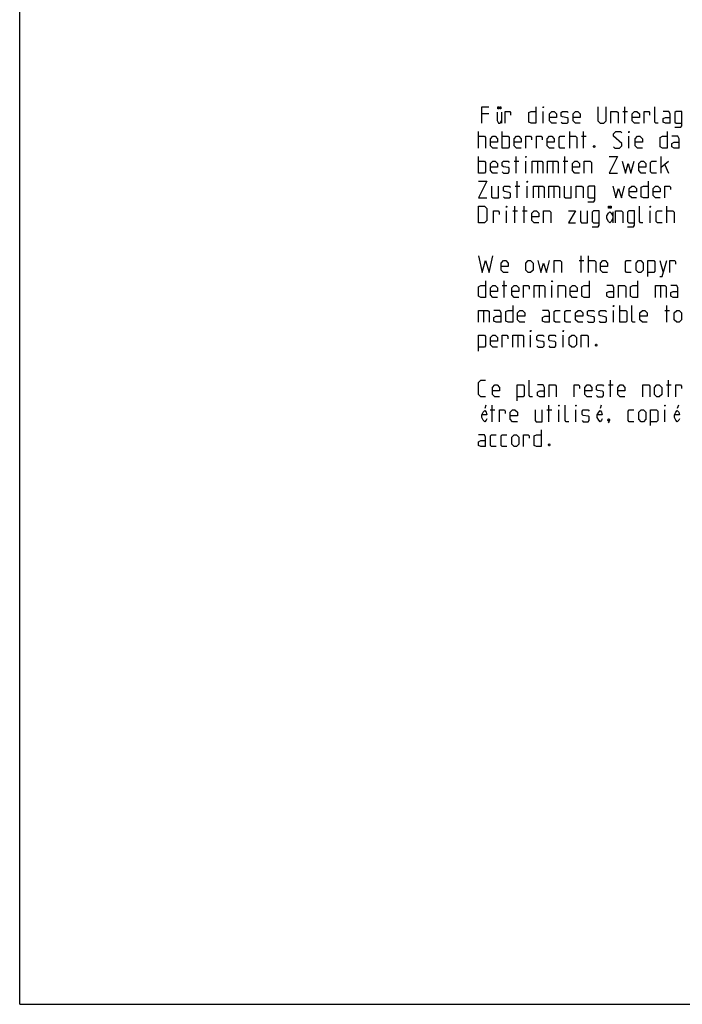
# Model space of a CAD drawing. Extents: x 0 to 210, y 0 to 297.
# Drawn here: x 0 to 100, y 0 to 148 of the extents above; entities that cross this region are included whole.
import ezdxf

# ---------------------------------------------------------------- set-up
doc = ezdxf.new("R2010")
doc.units = 0
doc.header["$LTSCALE"] = 19.36
doc.layers.get('0').update_dxf_attribs({"linetype": 'CONTINUOUS'})

msp = doc.modelspace()

# ---------------------------------------------------------------- linework, layer by layer
at = {"color": 7, "linetype": 'CONTINUOUS'}
for q in [(0, 297), (210, 0)]:
    msp.add_line((0, 0), q, dxfattribs=at)
at = {"color": 5, "linetype": 'CONTINUOUS'}
for p, q in [((91.2299, 132.873), (91.2299, 135.373)), ((70.7299, 134.3016), (69.6585, 134.3016)), ((72.6473, 134.5397), (72.6473, 132.873)), ((78.9085, 132.873), (78.9085, 134.6588)), ((90.9323, 134.6588), (91.6466, 134.6588)), ((69.1823, 129.123), (69.1823, 131.623)), ((72.7537, 129.123), (72.7537, 131.623)), ((82.9323, 129.123), (82.9323, 131.623)), ((84.718, 130.9088), (85.4323, 130.9088)), ((85.0156, 129.123), (85.0156, 131.623)), ((91.8609, 129.123), (91.8609, 130.9088)), ((69.1823, 125.373), (69.1823, 127.873)), ((74.8371, 125.373), (74.8371, 127.873)), ((82.218, 125.373), (82.218, 127.873)), ((96.7418, 125.373), (96.7418, 127.873)), ((74.5394, 127.1588), (75.2537, 127.1588)), ((76.3251, 125.373), (76.3251, 127.1588)), ((78.0513, 127.1588), (78.0513, 125.373)), ((80.3728, 127.1588), (80.3728, 125.373)), ((81.9204, 127.1588), (82.6347, 127.1588)), ((96.7418, 126.2659), (97.8132, 127.1588)), ((97.2775, 126.623), (97.8132, 125.373)), ((74.718, 123.4088), (75.4323, 123.4088)), ((75.0156, 121.623), (75.0156, 124.123)), ((76.5037, 121.623), (76.5037, 123.4088)), ((78.2299, 123.4088), (78.2299, 121.623)), ((80.5513, 123.4088), (80.5513, 121.623)), ((74.6585, 117.873), (74.6585, 120.373)), ((76.0871, 117.873), (76.0871, 120.373)), ((97.599, 117.873), (97.599, 120.373)), ((73.4085, 117.873), (73.4085, 119.6588)), ((74.3609, 119.6588), (75.0751, 119.6588)), ((75.7894, 119.6588), (76.5037, 119.6588)), ((89.4234, 119.5397), (89.4234, 117.873)), ((95.0394, 117.873), (95.0394, 119.6588)), ((84.6585, 110.373), (84.6585, 112.873)), ((85.7894, 110.373), (85.7894, 112.873)), ((84.3609, 112.1587), (85.0751, 112.1587)), ((96.5037, 112.1587), (97.0394, 110.373)), ((72.7537, 108.4087), (73.468, 108.4087)), ((73.0513, 106.623), (73.0513, 109.123)), ((78.349, 108.4087), (78.349, 106.623)), ((80.2537, 106.623), (80.2537, 108.4087)), ((96.6228, 108.4087), (96.6228, 106.623)), ((69.9561, 104.6588), (69.9561, 102.873)), ((89.5394, 102.873), (89.5394, 104.6588)), ((90.4918, 102.873), (90.4918, 105.373)), ((97.2775, 104.6588), (97.9918, 104.6588)), ((97.5752, 102.873), (97.5752, 105.373)), ((75.1347, 100.9088), (75.1347, 99.123)), ((77.0394, 99.123), (77.0394, 100.9088)), ((81.9204, 99.123), (81.9204, 100.9088)), ((89.0632, 91.623), (89.0632, 94.123)), ((97.8132, 91.623), (97.8132, 94.123)), ((88.7656, 93.4088), (89.4799, 93.4088)), ((97.5156, 93.4088), (98.2299, 93.4088)), ((70.276, 90.373), (70.112, 89.8522)), ((70.9323, 89.6588), (71.6466, 89.6588)), ((71.2299, 87.873), (71.2299, 90.373)), ((79.5037, 89.6588), (80.218, 89.6588)), ((79.8013, 87.873), (79.8013, 90.373)), ((81.2894, 87.873), (81.2894, 89.6588)), ((83.849, 87.873), (83.849, 89.6588)), ((87.6808, 90.373), (87.5167, 89.8522)), ((97.2656, 87.873), (97.2656, 89.6588)), ((99.3118, 90.373), (99.1477, 89.8522))]:
    msp.add_line(p, q, dxfattribs=at)
for points in [[(69.6585, 132.873), (69.6585, 135.373), (70.7299, 135.373)], [(72.2645, 135.373), (72.2645, 135.0605), (72.1005, 135.0605), (72.1005, 135.373), (72.2645, 135.373)], [(72.5379, 135.373), (72.5379, 135.0605), (72.3739, 135.0605), (72.3739, 135.373), (72.5379, 135.373)], [(77.8371, 135.373), (77.8371, 132.873), (77.1228, 132.873), (76.7656, 133.0516), (76.7656, 134.4802), (77.1228, 134.6588), (77.8371, 134.6588)], [(78.9085, 135.1945), (78.9085, 135.373), (78.968, 135.373), (78.9085, 135.1945)], [(87.1823, 135.373), (87.1823, 133.2302), (87.5394, 132.873), (88.0751, 132.873), (88.4323, 133.2302), (88.4323, 135.373)], [(96.2894, 132.873), (95.9323, 132.873), (95.7537, 133.0516), (95.7537, 135.373)], [(71.9911, 134.5397), (71.9911, 133.2897), (72.2098, 132.873), (72.4286, 132.873), (72.6473, 133.2897)], [(73.1942, 132.873), (73.1942, 134.6588), (73.9085, 134.6588), (74.0275, 134.4802), (74.0275, 134.123)], [(80.9323, 132.873), (80.218, 132.873), (79.8609, 133.2302), (79.8609, 134.3016), (80.218, 134.6588), (80.5751, 134.6588), (80.9323, 134.3016), (80.9323, 133.7659), (79.8609, 133.7659)], [(81.6466, 133.0516), (81.8251, 132.873), (82.5394, 132.873), (82.718, 133.0516), (82.718, 133.5873), (82.5394, 133.7064), (81.8251, 133.8254), (81.6466, 133.9445), (81.6466, 134.4802), (81.8251, 134.6588), (82.5394, 134.6588), (82.718, 134.4802)], [(84.5037, 132.873), (83.7894, 132.873), (83.4323, 133.2302), (83.4323, 134.3016), (83.7894, 134.6588), (84.1466, 134.6588), (84.5037, 134.3016), (84.5037, 133.7659), (83.4323, 133.7659)], [(89.1466, 132.873), (89.1466, 134.6588), (90.0394, 134.6588), (90.218, 134.4802), (90.218, 132.873)], [(93.4323, 132.873), (92.718, 132.873), (92.3609, 133.2302), (92.3609, 134.3016), (92.718, 134.6588), (93.0752, 134.6588), (93.4323, 134.3016), (93.4323, 133.7659), (92.3609, 133.7659)], [(94.1466, 132.873), (94.1466, 134.6588), (94.8609, 134.6588), (94.9799, 134.4802), (94.9799, 134.123)], [(98.0751, 132.873), (98.0751, 134.3016), (97.8966, 134.6588), (97.0037, 134.6588)], [(98.0751, 132.873), (97.3609, 132.873), (97.0037, 133.0516), (97.0037, 133.5873), (97.3609, 133.7659), (98.0751, 133.7659)], [(98.7894, 132.2778), (99.6823, 132.2778), (99.8609, 132.5159), (99.8609, 134.6588), (98.968, 134.6588), (98.7894, 134.4802), (98.7894, 133.0516), (98.968, 132.873), (99.8609, 132.873)], [(69.1823, 130.9088), (70.0752, 130.9088), (70.2537, 130.7302), (70.2537, 129.123)], [(72.0394, 129.123), (71.3251, 129.123), (70.968, 129.4802), (70.968, 130.5516), (71.3251, 130.9088), (71.6823, 130.9088), (72.0394, 130.5516), (72.0394, 130.0159), (70.968, 130.0159)], [(72.7537, 130.9088), (73.6466, 130.9088), (73.8252, 130.7302), (73.8252, 129.3016), (73.6466, 129.123), (72.7537, 129.123)], [(75.6109, 129.123), (74.8966, 129.123), (74.5394, 129.4802), (74.5394, 130.5516), (74.8966, 130.9088), (75.2537, 130.9088), (75.6109, 130.5516), (75.6109, 130.0159), (74.5394, 130.0159)], [(76.3251, 129.123), (76.3251, 130.9088), (77.0394, 130.9088), (77.1585, 130.7302), (77.1585, 130.373)], [(77.9323, 129.123), (77.9323, 130.9088), (78.6466, 130.9088), (78.7656, 130.7302), (78.7656, 130.373)], [(80.6109, 129.123), (79.8966, 129.123), (79.5394, 129.4802), (79.5394, 130.5516), (79.8966, 130.9088), (80.2537, 130.9088), (80.6109, 130.5516), (80.6109, 130.0159), (79.5394, 130.0159)], [(82.218, 129.123), (81.5037, 129.123), (81.3252, 129.3016), (81.3252, 130.7302), (81.5037, 130.9088), (82.218, 130.9088)], [(82.9323, 130.9088), (83.8252, 130.9088), (84.0037, 130.7302), (84.0037, 129.123)], [(89.5394, 129.3016), (89.718, 129.123), (90.4323, 129.123), (90.7894, 129.4802), (90.7894, 129.8373), (89.5394, 130.9088), (89.5394, 131.2659), (89.8966, 131.623), (90.6109, 131.623), (90.7894, 131.4445)], [(91.8609, 131.4445), (91.8609, 131.623), (91.9204, 131.623), (91.8609, 131.4445)], [(93.8847, 129.123), (93.1704, 129.123), (92.8132, 129.4802), (92.8132, 130.5516), (93.1704, 130.9088), (93.5275, 130.9088), (93.8847, 130.5516), (93.8847, 130.0159), (92.8132, 130.0159)], [(97.6347, 131.623), (97.6347, 129.123), (96.9204, 129.123), (96.5632, 129.3016), (96.5632, 130.7302), (96.9204, 130.9088), (97.6347, 130.9088)], [(99.4204, 129.123), (99.4204, 130.5516), (99.2418, 130.9088), (98.349, 130.9088)], [(86.6823, 129.5397), (86.7418, 129.4207), (86.7418, 129.3611), (86.6823, 129.2421), (86.5632, 129.2421), (86.5037, 129.3611), (86.5037, 129.4207), (86.5632, 129.5397), (86.6823, 129.5397)], [(99.4204, 129.123), (98.7061, 129.123), (98.349, 129.3016), (98.349, 129.8373), (98.7061, 130.0159), (99.4204, 130.0159)], [(76.3251, 127.6945), (76.3251, 127.873), (76.3847, 127.873), (76.3251, 127.6945)], [(88.8847, 127.873), (90.1347, 127.873), (88.8847, 125.373), (90.1347, 125.373)], [(69.1823, 127.1588), (70.0752, 127.1588), (70.2537, 126.9802), (70.2537, 125.5516), (70.0752, 125.373), (69.1823, 125.373)], [(72.0394, 125.373), (71.3251, 125.373), (70.968, 125.7302), (70.968, 126.8016), (71.3251, 127.1588), (71.6823, 127.1588), (72.0394, 126.8016), (72.0394, 126.2659), (70.968, 126.2659)], [(72.7537, 125.5516), (72.9323, 125.373), (73.6466, 125.373), (73.8252, 125.5516), (73.8252, 126.0873), (73.6466, 126.2064), (72.9323, 126.3254), (72.7537, 126.4445), (72.7537, 126.9802), (72.9323, 127.1588), (73.6466, 127.1588), (73.8252, 126.9802)], [(77.2775, 125.373), (77.2775, 127.1588), (78.7061, 127.1588), (78.8847, 126.9802), (78.8847, 125.373)], [(79.599, 125.373), (79.599, 127.1588), (81.0275, 127.1588), (81.2061, 126.9802), (81.2061, 125.373)], [(84.4204, 125.373), (83.7061, 125.373), (83.349, 125.7302), (83.349, 126.8016), (83.7061, 127.1588), (84.0632, 127.1588), (84.4204, 126.8016), (84.4204, 126.2659), (83.349, 126.2659)], [(85.1347, 125.373), (85.1347, 127.1588), (86.0275, 127.1588), (86.2061, 126.9802), (86.2061, 125.373)], [(90.849, 127.1588), (91.3252, 125.373), (91.7418, 126.8016), (92.1585, 125.373), (92.6347, 127.1588)], [(94.4204, 125.373), (93.7061, 125.373), (93.349, 125.7302), (93.349, 126.8016), (93.7061, 127.1588), (94.0632, 127.1588), (94.4204, 126.8016), (94.4204, 126.2659), (93.349, 126.2659)], [(96.0275, 125.373), (95.3132, 125.373), (95.1347, 125.5516), (95.1347, 126.9802), (95.3132, 127.1588), (96.0275, 127.1588)], [(69.1823, 124.123), (70.4323, 124.123), (69.1823, 121.623), (70.4323, 121.623)], [(71.1466, 123.4088), (71.1466, 121.8016), (71.3251, 121.623), (72.218, 121.623), (72.218, 123.4088)], [(72.9323, 121.8016), (73.1109, 121.623), (73.8252, 121.623), (74.0037, 121.8016), (74.0037, 122.3373), (73.8252, 122.4564), (73.1109, 122.5754), (72.9323, 122.6945), (72.9323, 123.2302), (73.1109, 123.4088), (73.8252, 123.4088), (74.0037, 123.2302)], [(76.5037, 123.9445), (76.5037, 124.123), (76.5632, 124.123), (76.5037, 123.9445)], [(77.4561, 121.623), (77.4561, 123.4088), (78.8847, 123.4088), (79.0632, 123.2302), (79.0632, 121.623)], [(79.7775, 121.623), (79.7775, 123.4088), (81.2061, 123.4088), (81.3847, 123.2302), (81.3847, 121.623)], [(82.099, 123.4088), (82.099, 121.8016), (82.2775, 121.623), (83.1704, 121.623), (83.1704, 123.4088)], [(83.8847, 121.623), (83.8847, 123.4088), (84.7775, 123.4088), (84.9561, 123.2302), (84.9561, 121.623)], [(85.6704, 121.0278), (86.5632, 121.0278), (86.7418, 121.2659), (86.7418, 123.4088), (85.849, 123.4088), (85.6704, 123.2302), (85.6704, 121.8016), (85.849, 121.623), (86.7418, 121.623)], [(89.4204, 123.4088), (89.8966, 121.623), (90.3132, 123.0516), (90.7299, 121.623), (91.2061, 123.4088)], [(92.9918, 121.623), (92.2775, 121.623), (91.9204, 121.9802), (91.9204, 123.0516), (92.2775, 123.4088), (92.6347, 123.4088), (92.9918, 123.0516), (92.9918, 122.5159), (91.9204, 122.5159)], [(94.7775, 124.123), (94.7775, 121.623), (94.0632, 121.623), (93.7061, 121.8016), (93.7061, 123.2302), (94.0632, 123.4088), (94.7775, 123.4088)], [(96.5632, 121.623), (95.849, 121.623), (95.4918, 121.9802), (95.4918, 123.0516), (95.849, 123.4088), (96.2061, 123.4088), (96.5632, 123.0516), (96.5632, 122.5159), (95.4918, 122.5159)], [(97.2775, 121.623), (97.2775, 123.4088), (97.9918, 123.4088), (98.1109, 123.2302), (98.1109, 122.873)], [(69.1823, 117.873), (69.1823, 120.373), (70.0752, 120.373), (70.4323, 120.0159), (70.4323, 118.2302), (70.0752, 117.873), (69.1823, 117.873)], [(73.4085, 120.1945), (73.4085, 120.373), (73.468, 120.373), (73.4085, 120.1945)], [(88.9312, 120.373), (88.9312, 120.0605), (88.7671, 120.0605), (88.7671, 120.373), (88.9312, 120.373)], [(89.2046, 120.373), (89.2046, 120.0605), (89.0405, 120.0605), (89.0405, 120.373), (89.2046, 120.373)], [(93.968, 117.873), (93.6109, 117.873), (93.4323, 118.0516), (93.4323, 120.373)], [(95.0394, 120.1945), (95.0394, 120.373), (95.099, 120.373), (95.0394, 120.1945)], [(71.4442, 117.873), (71.4442, 119.6588), (72.1585, 119.6588), (72.2775, 119.4802), (72.2775, 119.123)], [(78.2894, 117.873), (77.5752, 117.873), (77.218, 118.2302), (77.218, 119.3016), (77.5752, 119.6588), (77.9323, 119.6588), (78.2894, 119.3016), (78.2894, 118.7659), (77.218, 118.7659)], [(79.0037, 117.873), (79.0037, 119.6588), (79.8966, 119.6588), (80.0751, 119.4802), (80.0751, 117.873)], [(82.7537, 119.6588), (83.8252, 119.6588), (82.7537, 117.873), (83.8252, 117.873)], [(84.5394, 119.6588), (84.5394, 118.0516), (84.718, 117.873), (85.6109, 117.873), (85.6109, 119.6588)], [(86.3251, 117.2778), (87.218, 117.2778), (87.3966, 117.5159), (87.3966, 119.6588), (86.5037, 119.6588), (86.3251, 119.4802), (86.3251, 118.0516), (86.5037, 117.873), (87.3966, 117.873)], [(89.4234, 118.498), (89.2046, 118.0814), (88.9859, 117.873), (88.7671, 118.0814), (88.5484, 118.498), (88.5484, 118.9147), (88.7671, 119.3314), (88.9859, 119.5397), (89.2046, 119.3314), (89.4234, 118.9147)], [(89.8609, 117.873), (89.8609, 119.6588), (90.7537, 119.6588), (90.9323, 119.4802), (90.9323, 117.873)], [(91.6466, 117.2778), (92.5394, 117.2778), (92.718, 117.5159), (92.718, 119.6588), (91.8251, 119.6588), (91.6466, 119.4802), (91.6466, 118.0516), (91.8251, 117.873), (92.718, 117.873)], [(96.8847, 117.873), (96.1704, 117.873), (95.9918, 118.0516), (95.9918, 119.4802), (96.1704, 119.6588), (96.8847, 119.6588)], [(97.599, 119.6588), (98.4918, 119.6588), (98.6704, 119.4802), (98.6704, 117.873)], [(69.1823, 112.873), (69.718, 110.373), (70.2537, 112.1587), (70.7894, 110.373), (71.3251, 112.873)], [(73.6466, 110.373), (72.9323, 110.373), (72.5751, 110.7302), (72.5751, 111.8016), (72.9323, 112.1587), (73.2894, 112.1587), (73.6466, 111.8016), (73.6466, 111.2659), (72.5751, 111.2659)], [(76.3251, 110.7302), (76.3251, 111.8016), (76.6823, 112.1587), (77.0394, 112.1587), (77.3966, 111.8016), (77.3966, 110.7302), (77.0394, 110.373), (76.6823, 110.373), (76.3251, 110.7302)], [(78.1109, 112.1587), (78.5871, 110.373), (79.0037, 111.8016), (79.4204, 110.373), (79.8966, 112.1587)], [(80.6109, 110.373), (80.6109, 112.1587), (81.5037, 112.1587), (81.6823, 111.9802), (81.6823, 110.373)], [(85.7894, 112.1587), (86.6823, 112.1587), (86.8609, 111.9802), (86.8609, 110.373)], [(88.6466, 110.373), (87.9323, 110.373), (87.5752, 110.7302), (87.5752, 111.8016), (87.9323, 112.1587), (88.2894, 112.1587), (88.6466, 111.8016), (88.6466, 111.2659), (87.5752, 111.2659)], [(92.218, 110.373), (91.5037, 110.373), (91.3252, 110.5516), (91.3252, 111.9802), (91.5037, 112.1587), (92.218, 112.1587)], [(92.9323, 110.7302), (92.9323, 111.8016), (93.2894, 112.1587), (93.6466, 112.1587), (94.0037, 111.8016), (94.0037, 110.7302), (93.6466, 110.373), (93.2894, 110.373), (92.9323, 110.7302)], [(94.718, 109.7778), (94.718, 112.1587), (95.6109, 112.1587), (95.7894, 111.9802), (95.7894, 110.5516), (95.6109, 110.373), (94.718, 110.373)], [(96.5037, 109.7778), (96.8609, 109.7778), (97.5752, 112.1587)], [(98.0513, 110.373), (98.0513, 112.1587), (98.7656, 112.1587), (98.8847, 111.9802), (98.8847, 111.623)], [(70.2537, 109.123), (70.2537, 106.623), (69.5394, 106.623), (69.1823, 106.8016), (69.1823, 108.2302), (69.5394, 108.4087), (70.2537, 108.4087)], [(72.0394, 106.623), (71.3251, 106.623), (70.968, 106.9802), (70.968, 108.0516), (71.3251, 108.4087), (71.6823, 108.4087), (72.0394, 108.0516), (72.0394, 107.5159), (70.968, 107.5159)], [(75.2537, 106.623), (74.5394, 106.623), (74.1823, 106.9802), (74.1823, 108.0516), (74.5394, 108.4087), (74.8966, 108.4087), (75.2537, 108.0516), (75.2537, 107.5159), (74.1823, 107.5159)], [(75.968, 106.623), (75.968, 108.4087), (76.6823, 108.4087), (76.8013, 108.2302), (76.8013, 107.873)], [(77.5752, 106.623), (77.5752, 108.4087), (79.0037, 108.4087), (79.1823, 108.2302), (79.1823, 106.623)], [(80.2537, 108.9445), (80.2537, 109.123), (80.3132, 109.123), (80.2537, 108.9445)], [(81.2061, 106.623), (81.2061, 108.4087), (82.099, 108.4087), (82.2775, 108.2302), (82.2775, 106.623)], [(84.0632, 106.623), (83.349, 106.623), (82.9918, 106.9802), (82.9918, 108.0516), (83.349, 108.4087), (83.7061, 108.4087), (84.0632, 108.0516), (84.0632, 107.5159), (82.9918, 107.5159)], [(85.849, 109.123), (85.849, 106.623), (85.1347, 106.623), (84.7775, 106.8016), (84.7775, 108.2302), (85.1347, 108.4087), (85.849, 108.4087)], [(89.599, 106.623), (89.599, 108.0516), (89.4204, 108.4087), (88.5275, 108.4087)], [(90.3132, 106.623), (90.3132, 108.4087), (91.2061, 108.4087), (91.3847, 108.2302), (91.3847, 106.623)], [(93.1704, 109.123), (93.1704, 106.623), (92.4561, 106.623), (92.099, 106.8016), (92.099, 108.2302), (92.4561, 108.4087), (93.1704, 108.4087)], [(95.849, 106.623), (95.849, 108.4087), (97.2775, 108.4087), (97.4561, 108.2302), (97.4561, 106.623)], [(99.2418, 106.623), (99.2418, 108.0516), (99.0632, 108.4087), (98.1704, 108.4087)], [(89.599, 106.623), (88.8847, 106.623), (88.5275, 106.8016), (88.5275, 107.3373), (88.8847, 107.5159), (89.599, 107.5159)], [(99.2418, 106.623), (98.5275, 106.623), (98.1704, 106.8016), (98.1704, 107.3373), (98.5275, 107.5159), (99.2418, 107.5159)], [(69.1823, 102.873), (69.1823, 104.6588), (70.6109, 104.6588), (70.7894, 104.4802), (70.7894, 102.873)], [(72.5751, 102.873), (72.5751, 104.3016), (72.3966, 104.6588), (71.5037, 104.6588)], [(74.3609, 105.373), (74.3609, 102.873), (73.6466, 102.873), (73.2894, 103.0516), (73.2894, 104.4802), (73.6466, 104.6588), (74.3609, 104.6588)], [(76.1466, 102.873), (75.4323, 102.873), (75.0751, 103.2302), (75.0751, 104.3016), (75.4323, 104.6588), (75.7894, 104.6588), (76.1466, 104.3016), (76.1466, 103.7659), (75.0751, 103.7659)], [(79.8966, 102.873), (79.8966, 104.3016), (79.718, 104.6588), (78.8251, 104.6588)], [(81.5037, 102.873), (80.7894, 102.873), (80.6109, 103.0516), (80.6109, 104.4802), (80.7894, 104.6588), (81.5037, 104.6588)], [(83.1109, 102.873), (82.3966, 102.873), (82.218, 103.0516), (82.218, 104.4802), (82.3966, 104.6588), (83.1109, 104.6588)], [(84.8966, 102.873), (84.1823, 102.873), (83.8252, 103.2302), (83.8252, 104.3016), (84.1823, 104.6588), (84.5394, 104.6588), (84.8966, 104.3016), (84.8966, 103.7659), (83.8252, 103.7659)], [(85.6109, 103.0516), (85.7894, 102.873), (86.5037, 102.873), (86.6823, 103.0516), (86.6823, 103.5873), (86.5037, 103.7064), (85.7894, 103.8254), (85.6109, 103.9445), (85.6109, 104.4802), (85.7894, 104.6588), (86.5037, 104.6588), (86.6823, 104.4802)], [(87.3966, 103.0516), (87.5752, 102.873), (88.2894, 102.873), (88.468, 103.0516), (88.468, 103.5873), (88.2894, 103.7064), (87.5752, 103.8254), (87.3966, 103.9445), (87.3966, 104.4802), (87.5752, 104.6588), (88.2894, 104.6588), (88.468, 104.4802)], [(89.5394, 105.1945), (89.5394, 105.373), (89.599, 105.373), (89.5394, 105.1945)], [(90.4918, 104.6588), (91.3847, 104.6588), (91.5632, 104.4802), (91.5632, 103.0516), (91.3847, 102.873), (90.4918, 102.873)], [(92.8132, 102.873), (92.4561, 102.873), (92.2775, 103.0516), (92.2775, 105.373)], [(94.599, 102.873), (93.8847, 102.873), (93.5275, 103.2302), (93.5275, 104.3016), (93.8847, 104.6588), (94.2418, 104.6588), (94.599, 104.3016), (94.599, 103.7659), (93.5275, 103.7659)], [(98.7061, 103.2302), (98.7061, 104.3016), (99.0632, 104.6588), (99.4204, 104.6588), (99.7775, 104.3016), (99.7775, 103.2302), (99.4204, 102.873), (99.0632, 102.873), (98.7061, 103.2302)], [(72.5751, 102.873), (71.8609, 102.873), (71.5037, 103.0516), (71.5037, 103.5873), (71.8609, 103.7659), (72.5751, 103.7659)], [(79.8966, 102.873), (79.1823, 102.873), (78.8251, 103.0516), (78.8251, 103.5873), (79.1823, 103.7659), (79.8966, 103.7659)], [(77.0394, 101.4445), (77.0394, 101.623), (77.099, 101.623), (77.0394, 101.4445)], [(81.9204, 101.4445), (81.9204, 101.623), (81.9799, 101.623), (81.9204, 101.4445)], [(69.1823, 98.5278), (69.1823, 100.9088), (70.0752, 100.9088), (70.2537, 100.7302), (70.2537, 99.3016), (70.0752, 99.123), (69.1823, 99.123)], [(72.0394, 99.123), (71.3251, 99.123), (70.968, 99.4802), (70.968, 100.5516), (71.3251, 100.9088), (71.6823, 100.9088), (72.0394, 100.5516), (72.0394, 100.0159), (70.968, 100.0159)], [(72.7537, 99.123), (72.7537, 100.9088), (73.468, 100.9088), (73.5871, 100.7302), (73.5871, 100.373)], [(74.3609, 99.123), (74.3609, 100.9088), (75.7894, 100.9088), (75.968, 100.7302), (75.968, 99.123)], [(77.9918, 99.3016), (78.1704, 99.123), (78.8847, 99.123), (79.0632, 99.3016), (79.0632, 99.8373), (78.8847, 99.9564), (78.1704, 100.0754), (77.9918, 100.1945), (77.9918, 100.7302), (78.1704, 100.9088), (78.8847, 100.9088), (79.0632, 100.7302)], [(79.7775, 99.3016), (79.9561, 99.123), (80.6704, 99.123), (80.849, 99.3016), (80.849, 99.8373), (80.6704, 99.9564), (79.9561, 100.0754), (79.7775, 100.1945), (79.7775, 100.7302), (79.9561, 100.9088), (80.6704, 100.9088), (80.849, 100.7302)], [(82.8728, 99.4802), (82.8728, 100.5516), (83.2299, 100.9088), (83.587, 100.9088), (83.9442, 100.5516), (83.9442, 99.4802), (83.587, 99.123), (83.2299, 99.123), (82.8728, 99.4802)], [(84.6585, 99.123), (84.6585, 100.9088), (85.5513, 100.9088), (85.7299, 100.7302), (85.7299, 99.123)], [(86.9799, 99.5397), (87.0394, 99.4207), (87.0394, 99.3611), (86.9799, 99.2421), (86.8609, 99.2421), (86.8013, 99.3611), (86.8013, 99.4207), (86.8609, 99.5397), (86.9799, 99.5397)], [(70.2537, 91.623), (69.5394, 91.623), (69.1823, 91.9802), (69.1823, 93.7659), (69.5394, 94.123), (70.2537, 94.123)], [(77.3371, 91.623), (76.9799, 91.623), (76.8013, 91.8016), (76.8013, 94.123)], [(72.3371, 91.623), (71.6228, 91.623), (71.2656, 91.9802), (71.2656, 93.0516), (71.6228, 93.4088), (71.9799, 93.4088), (72.3371, 93.0516), (72.3371, 92.5159), (71.2656, 92.5159)], [(75.0156, 91.0278), (75.0156, 93.4088), (75.9085, 93.4088), (76.0871, 93.2302), (76.0871, 91.8016), (75.9085, 91.623), (75.0156, 91.623)], [(79.1228, 91.623), (79.1228, 93.0516), (78.9442, 93.4088), (78.0513, 93.4088)], [(79.1228, 91.623), (78.4085, 91.623), (78.0513, 91.8016), (78.0513, 92.3373), (78.4085, 92.5159), (79.1228, 92.5159)], [(79.837, 91.623), (79.837, 93.4088), (80.7299, 93.4088), (80.9085, 93.2302), (80.9085, 91.623)], [(83.587, 91.623), (83.587, 93.4088), (84.3013, 93.4088), (84.4204, 93.2302), (84.4204, 92.873)], [(86.2656, 91.623), (85.5513, 91.623), (85.1942, 91.9802), (85.1942, 93.0516), (85.5513, 93.4088), (85.9085, 93.4088), (86.2656, 93.0516), (86.2656, 92.5159), (85.1942, 92.5159)], [(86.9799, 91.8016), (87.1585, 91.623), (87.8728, 91.623), (88.0513, 91.8016), (88.0513, 92.3373), (87.8728, 92.4564), (87.1585, 92.5754), (86.9799, 92.6945), (86.9799, 93.2302), (87.1585, 93.4088), (87.8728, 93.4088), (88.0513, 93.2302)], [(91.2656, 91.623), (90.5513, 91.623), (90.1942, 91.9802), (90.1942, 93.0516), (90.5513, 93.4088), (90.9085, 93.4088), (91.2656, 93.0516), (91.2656, 92.5159), (90.1942, 92.5159)], [(93.9442, 91.623), (93.9442, 93.4088), (94.8371, 93.4088), (95.0156, 93.2302), (95.0156, 91.623)], [(95.7299, 91.9802), (95.7299, 93.0516), (96.0871, 93.4088), (96.4442, 93.4088), (96.8013, 93.0516), (96.8013, 91.9802), (96.4442, 91.623), (96.0871, 91.623), (95.7299, 91.9802)], [(98.9442, 91.623), (98.9442, 93.4088), (99.6585, 93.4088), (99.7775, 93.2302), (99.7775, 92.873)], [(70.4401, 88.2897), (70.3307, 88.0814), (70.112, 87.873), (69.8932, 88.0814), (69.6745, 88.498), (69.6745, 88.9147), (69.8932, 89.3314), (70.112, 89.5397), (70.3307, 89.3314), (70.4401, 88.9147), (69.6745, 88.9147)], [(72.3609, 87.873), (72.3609, 89.6588), (73.0752, 89.6588), (73.1942, 89.4802), (73.1942, 89.123)], [(75.0394, 87.873), (74.3251, 87.873), (73.968, 88.2302), (73.968, 89.3016), (74.3251, 89.6588), (74.6823, 89.6588), (75.0394, 89.3016), (75.0394, 88.7659), (73.968, 88.7659)], [(77.718, 89.6588), (77.718, 88.0516), (77.8966, 87.873), (78.7894, 87.873), (78.7894, 89.6588)], [(81.2894, 90.1945), (81.2894, 90.373), (81.349, 90.373), (81.2894, 90.1945)], [(82.7775, 87.873), (82.4204, 87.873), (82.2418, 88.0516), (82.2418, 90.373)], [(83.849, 90.1945), (83.849, 90.373), (83.9085, 90.373), (83.849, 90.1945)], [(84.8013, 88.0516), (84.9799, 87.873), (85.6942, 87.873), (85.8728, 88.0516), (85.8728, 88.5873), (85.6942, 88.7064), (84.9799, 88.8254), (84.8013, 88.9445), (84.8013, 89.4802), (84.9799, 89.6588), (85.6942, 89.6588), (85.8728, 89.4802)], [(87.8449, 88.2897), (87.7355, 88.0814), (87.5167, 87.873), (87.298, 88.0814), (87.0792, 88.498), (87.0792, 88.9147), (87.298, 89.3314), (87.5167, 89.5397), (87.7355, 89.3314), (87.8449, 88.9147), (87.0792, 88.9147)], [(92.6228, 87.873), (91.9085, 87.873), (91.7299, 88.0516), (91.7299, 89.4802), (91.9085, 89.6588), (92.6228, 89.6588)], [(93.3371, 88.2302), (93.3371, 89.3016), (93.6942, 89.6588), (94.0513, 89.6588), (94.4085, 89.3016), (94.4085, 88.2302), (94.0513, 87.873), (93.6942, 87.873), (93.3371, 88.2302)], [(95.1228, 87.2778), (95.1228, 89.6588), (96.0156, 89.6588), (96.1942, 89.4802), (96.1942, 88.0516), (96.0156, 87.873), (95.1228, 87.873)], [(97.2656, 90.1945), (97.2656, 90.373), (97.3251, 90.373), (97.2656, 90.1945)], [(99.4758, 88.2897), (99.3664, 88.0814), (99.1477, 87.873), (98.9289, 88.0814), (98.7102, 88.498), (98.7102, 88.9147), (98.9289, 89.3314), (99.1477, 89.5397), (99.3664, 89.3314), (99.4758, 88.9147), (98.7102, 88.9147)], [(88.8728, 88.2897), (88.9323, 88.1707), (88.9323, 88.1111), (88.8132, 87.9921), (88.7537, 87.9921), (88.6942, 88.0516), (88.6942, 88.1111), (88.7537, 88.2302), (88.8132, 88.2897), (88.8728, 88.2897)], [(88.9323, 88.1111), (88.8728, 87.9326), (88.7537, 87.6945)], [(78.6466, 86.623), (78.6466, 84.123), (77.9323, 84.123), (77.5752, 84.3016), (77.5752, 85.7302), (77.9323, 85.9088), (78.6466, 85.9088)], [(70.2537, 84.123), (70.2537, 85.5516), (70.0752, 85.9088), (69.1823, 85.9088)], [(70.2537, 84.123), (69.5394, 84.123), (69.1823, 84.3016), (69.1823, 84.8373), (69.5394, 85.0159), (70.2537, 85.0159)], [(71.8609, 84.123), (71.1466, 84.123), (70.968, 84.3016), (70.968, 85.7302), (71.1466, 85.9088), (71.8609, 85.9088)], [(73.468, 84.123), (72.7537, 84.123), (72.5751, 84.3016), (72.5751, 85.7302), (72.7537, 85.9088), (73.468, 85.9088)], [(74.1823, 84.4802), (74.1823, 85.5516), (74.5394, 85.9088), (74.8966, 85.9088), (75.2537, 85.5516), (75.2537, 84.4802), (74.8966, 84.123), (74.5394, 84.123), (74.1823, 84.4802)], [(75.968, 84.123), (75.968, 85.9088), (76.6823, 85.9088), (76.8013, 85.7302), (76.8013, 85.373)], [(79.8966, 84.5397), (79.9561, 84.4207), (79.9561, 84.3611), (79.8966, 84.2421), (79.7775, 84.2421), (79.718, 84.3611), (79.718, 84.4207), (79.7775, 84.5397), (79.8966, 84.5397)]]:
    msp.add_lwpolyline(points, dxfattribs=at)

doc.saveas('drawing.dxf')
